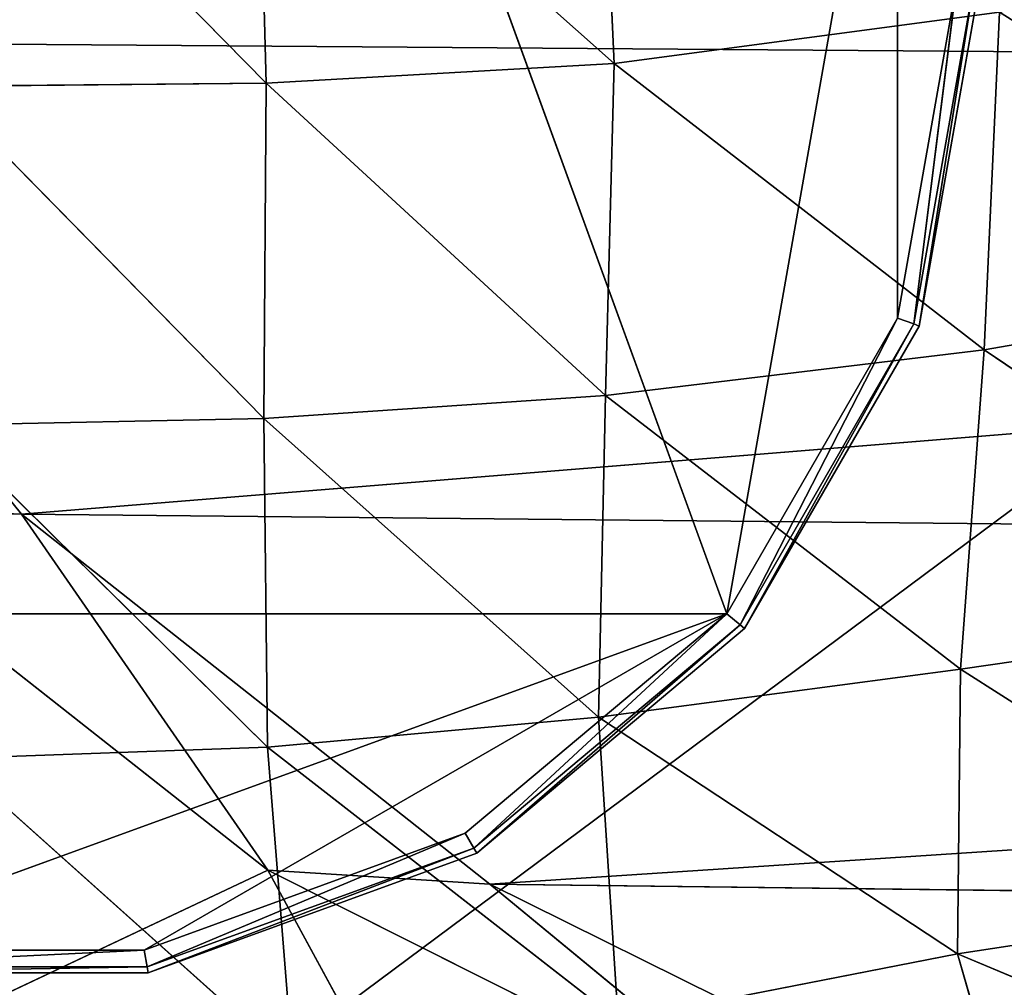
# Model space of a CAD drawing. Extents: x -0.78 to 0.78, y -0.46 to 0.68.
# Drawn here: x -0.7 to -0.69, y -0.39 to -0.38 of the extents above; entities that cross this region are included whole.
import ezdxf

# ---------------------------------------------------------------- set-up
doc = ezdxf.new("R2010")
doc.units = 0
doc.header["$LTSCALE"] = 0.0254
doc.layers.get('0').update_dxf_attribs({"color": 13, "linetype": 'CONTINUOUS'})

# ---------------------------------------------------------------- blocks, each defined once
blk = doc.blocks.new('PIANO')
at = {"color": 0}
blk.add_line((-0.735543, -0.420324, 1.258869), (-0.636826, -0.346831, 1.258869), dxfattribs=at)
blk.add_line((-0.735543, -0.420324, 1.258869), (-0.636826, -0.346831, 1.258869), dxfattribs=at)
at = {"color": 252}
mesh = blk.add_polyface(dxfattribs=at)
corners = [(-0.636726, -0.420829, 1.225849), (-0.735543, -0.420324, 1.225849), (-0.735944, -0.346705, 1.225849)]
mesh.append_faces([[corners[k] for k in face] for face in [(0, 1, 2)]], dxfattribs={"color": 252})
mesh = blk.add_polyface(dxfattribs=at)
corners = [(-0.636726, -0.420829, 1.225849), (-0.735944, -0.346705, 1.225849), (-0.636826, -0.346831, 1.225849)]
mesh.append_faces([[corners[k] for k in face] for face in [(0, 1, 2)]], dxfattribs={"color": 252})
mesh = blk.add_polyface(dxfattribs=at)
corners = [(-0.636826, -0.346831, 1.258869), (-0.735944, -0.346705, 1.258869), (-0.735543, -0.420324, 1.258869)]
mesh.append_faces([[corners[k] for k in face] for face in [(0, 1, 2)]], dxfattribs={"color": 252})
mesh = blk.add_polyface(dxfattribs=at)
corners = [(-0.636726, -0.420829, 1.258869), (-0.636826, -0.346831, 1.258869), (-0.735543, -0.420324, 1.258869)]
mesh.append_faces([[corners[k] for k in face] for face in [(0, 1, 2)]], dxfattribs={"color": 252})
blk = doc.blocks.new('PIEDINI')
at = {"color": 0}
for p, q in [((-0.694041, -0.388214, 0.002349), (-0.700599, -0.370197, 0.002349)), ((-0.694041, -0.388214, 0.002349), (-0.700599, -0.370197, 0.002349)), ((-0.692118, -0.377312, 0.002349), (-0.694041, -0.388214, 0.002349)), ((-0.692118, -0.377312, 0.002349), (-0.694041, -0.388214, 0.002349)), ((-0.692118, -0.377312, 0.002349), (-0.692118, -0.384884, 0.002349)), ((-0.692118, -0.377312, 0.002349), (-0.692118, -0.384884, 0.002349)), ((-0.695481, -0.378252, 0.005189), (-0.695308, -0.382016, 0.005273)), ((-0.695481, -0.378252, 0.005189), (-0.695308, -0.382016, 0.005273)), ((-0.702964, -0.37844, 0.004483), (-0.699225, -0.382237, 0.004612)), ((-0.702964, -0.37844, 0.004483), (-0.699225, -0.382237, 0.004612)), ((-0.699326, -0.378445, 0.004528), (-0.699225, -0.382237, 0.004612)), ((-0.699326, -0.378445, 0.004528), (-0.699225, -0.382237, 0.004612)), ((-0.699326, -0.378445, 0.004528), (-0.695308, -0.382016, 0.005273)), ((-0.699326, -0.378445, 0.004528), (-0.695308, -0.382016, 0.005273)), ((-0.69145, -0.381099, 0.002349), (-0.692118, -0.384884, 0.002349)), ((-0.69145, -0.381099, 0.002349), (-0.692118, -0.384884, 0.002349)), ((-0.691257, -0.381099, 0.002413), (-0.691935, -0.38495, 0.002413)), ((-0.691935, -0.38495, 0.002413), (-0.69145, -0.381099, 0.002349)), ((-0.691935, -0.38495, 0.002413), (-0.69145, -0.381099, 0.002349)), ((-0.691257, -0.381099, 0.002413), (-0.691935, -0.38495, 0.002413)), ((-0.691193, -0.381099, 0.007429), (-0.691876, -0.384973, 0.007429)), ((-0.691876, -0.384973, 0.007429), (-0.691193, -0.381099, 0.002603)), ((-0.691876, -0.384973, 0.007429), (-0.691193, -0.381099, 0.002603)), ((-0.691874, -0.384973, 0.002603), (-0.691193, -0.381099, 0.002603)), ((-0.691257, -0.381099, 0.002413), (-0.691874, -0.384973, 0.002603)), ((-0.691874, -0.384973, 0.002603), (-0.691193, -0.381099, 0.002603)), ((-0.691257, -0.381099, 0.002413), (-0.691874, -0.384973, 0.002603)), ((-0.695308, -0.382016, 0.005273), (-0.690972, -0.381437, 0.00716)), ((-0.695308, -0.382016, 0.005273), (-0.690972, -0.381437, 0.00716)), ((-0.691142, -0.385242, 0.007241), (-0.690972, -0.381437, 0.00716)), ((-0.691142, -0.385242, 0.007241), (-0.690972, -0.381437, 0.00716)), ((-0.701978, -0.387091, 0.325818), (-0.706271, -0.38177, 0.327883)), ((-0.642308, -0.382242, 0.328401), (-0.706271, -0.38177, 0.327883)), ((-0.701978, -0.387091, 0.325818), (-0.706271, -0.38177, 0.327883)), ((-0.642308, -0.382242, 0.328401), (-0.706271, -0.38177, 0.327883)), ((-0.699225, -0.382237, 0.004612), (-0.695308, -0.382016, 0.005273)), ((-0.699225, -0.382237, 0.004612), (-0.695308, -0.382016, 0.005273)), ((-0.695308, -0.382016, 0.005273), (-0.695405, -0.385757, 0.005351)), ((-0.695308, -0.382016, 0.005273), (-0.695405, -0.385757, 0.005351)), ((-0.691142, -0.385242, 0.007241), (-0.695308, -0.382016, 0.005273)), ((-0.691142, -0.385242, 0.007241), (-0.695308, -0.382016, 0.005273)), ((-0.702926, -0.382273, 0.004566), (-0.699225, -0.382237, 0.004612)), ((-0.702926, -0.382273, 0.004566), (-0.699225, -0.382237, 0.004612)), ((-0.701978, -0.387091, 0.325818), (-0.642308, -0.382242, 0.328401)), ((-0.701978, -0.387091, 0.325818), (-0.642308, -0.382242, 0.328401)), ((-0.699225, -0.382237, 0.004612), (-0.69925, -0.386014, 0.004693)), ((-0.699225, -0.382237, 0.004612), (-0.69925, -0.386014, 0.004693)), ((-0.699225, -0.382237, 0.004612), (-0.695405, -0.385757, 0.005351)), ((-0.699225, -0.382237, 0.004612), (-0.695405, -0.385757, 0.005351)), ((-0.702926, -0.382273, 0.004566), (-0.69925, -0.386014, 0.004693)), ((-0.702926, -0.382273, 0.004566), (-0.69925, -0.386014, 0.004693)), ((-0.686261, -0.384391, 0.010975), (-0.691142, -0.385242, 0.007241)), ((-0.686261, -0.384391, 0.010975), (-0.691142, -0.385242, 0.007241)), ((-0.692118, -0.384884, 0.002349), (-0.694041, -0.388214, 0.002349)), ((-0.692118, -0.384884, 0.002349), (-0.694041, -0.388214, 0.002349)), ((-0.693891, -0.388338, 0.002413), (-0.692118, -0.384884, 0.002349)), ((-0.693891, -0.388338, 0.002413), (-0.692118, -0.384884, 0.002349)), ((-0.692118, -0.384884, 0.002349), (-0.691935, -0.38495, 0.002413)), ((-0.692118, -0.384884, 0.002349), (-0.691935, -0.38495, 0.002413)), ((-0.691935, -0.38495, 0.002413), (-0.693891, -0.388338, 0.002413)), ((-0.691935, -0.38495, 0.002413), (-0.693891, -0.388338, 0.002413)), ((-0.691935, -0.38495, 0.002413), (-0.693842, -0.388379, 0.002603)), ((-0.691935, -0.38495, 0.002413), (-0.693842, -0.388379, 0.002603)), ((-0.691876, -0.384973, 0.007429), (-0.693842, -0.388379, 0.007429)), ((-0.693842, -0.388379, 0.007429), (-0.691874, -0.384973, 0.002603)), ((-0.693842, -0.388379, 0.002603), (-0.691874, -0.384973, 0.002603)), ((-0.693842, -0.388379, 0.007429), (-0.691874, -0.384973, 0.002603)), ((-0.693842, -0.388379, 0.002603), (-0.691874, -0.384973, 0.002603)), ((-0.691935, -0.38495, 0.002413), (-0.691874, -0.384973, 0.002603)), ((-0.691935, -0.38495, 0.002413), (-0.691874, -0.384973, 0.002603)), ((-0.691874, -0.384973, 0.002603), (-0.691876, -0.384973, 0.007429)), ((-0.691874, -0.384973, 0.002603), (-0.691876, -0.384973, 0.007429)), ((-0.691142, -0.385242, 0.007241), (-0.695405, -0.385757, 0.005351)), ((-0.691142, -0.385242, 0.007241), (-0.695405, -0.385757, 0.005351)), ((-0.691409, -0.388838, 0.007861), (-0.691142, -0.385242, 0.007241)), ((-0.691409, -0.388838, 0.007861), (-0.691142, -0.385242, 0.007241)), ((-0.686812, -0.388173, 0.011485), (-0.691142, -0.385242, 0.007241)), ((-0.686812, -0.388173, 0.011485), (-0.691142, -0.385242, 0.007241)), ((-0.695405, -0.385757, 0.005351), (-0.69925, -0.386014, 0.004693)), ((-0.695405, -0.385757, 0.005351), (-0.69925, -0.386014, 0.004693)), ((-0.695405, -0.385757, 0.005351), (-0.695483, -0.389379, 0.006027)), ((-0.695405, -0.385757, 0.005351), (-0.695483, -0.389379, 0.006027)), ((-0.691409, -0.388838, 0.007861), (-0.695405, -0.385757, 0.005351)), ((-0.691409, -0.388838, 0.007861), (-0.695405, -0.385757, 0.005351)), ((-0.69925, -0.386014, 0.004693), (-0.702885, -0.38609, 0.00465)), ((-0.69925, -0.386014, 0.004693), (-0.702885, -0.38609, 0.00465)), ((-0.69925, -0.386014, 0.004693), (-0.699212, -0.389715, 0.005389)), ((-0.69925, -0.386014, 0.004693), (-0.699212, -0.389715, 0.005389)), ((-0.69925, -0.386014, 0.004693), (-0.695483, -0.389379, 0.006027)), ((-0.69925, -0.386014, 0.004693), (-0.695483, -0.389379, 0.006027)), ((-0.702885, -0.38609, 0.00465), (-0.699212, -0.389715, 0.005389)), ((-0.702885, -0.38609, 0.00465), (-0.699212, -0.389715, 0.005389)), ((-0.704396, -0.387012, 0.274901), (-0.699207, -0.391099, 0.274774)), ((-0.701978, -0.387091, 0.325818), (-0.704396, -0.387012, 0.274901)), ((-0.704396, -0.387012, 0.274901), (-0.699207, -0.391099, 0.274774)), ((-0.701978, -0.387091, 0.325818), (-0.704396, -0.387012, 0.274901)), ((-0.696708, -0.391259, 0.323296), (-0.701978, -0.387091, 0.325818)), ((-0.701978, -0.387091, 0.325818), (-0.699207, -0.391099, 0.274774)), ((-0.701978, -0.387091, 0.325818), (-0.699207, -0.391099, 0.274774)), ((-0.642296, -0.38768, 0.326593), (-0.701978, -0.387091, 0.325818)), ((-0.696708, -0.391259, 0.323296), (-0.701978, -0.387091, 0.325818)), ((-0.642296, -0.38768, 0.326593), (-0.701978, -0.387091, 0.325818)), ((-0.696708, -0.391259, 0.323296), (-0.642296, -0.38768, 0.326593)), ((-0.696708, -0.391259, 0.323296), (-0.642296, -0.38768, 0.326593)), ((-0.711, -0.388214, 0.002349), (-0.694041, -0.388214, 0.002349)), ((-0.711, -0.388214, 0.002349), (-0.694041, -0.388214, 0.002349)), ((-0.704442, -0.392001, 0.002349), (-0.694041, -0.388214, 0.002349)), ((-0.704442, -0.392001, 0.002349), (-0.694041, -0.388214, 0.002349)), ((-0.700599, -0.392001, 0.002349), (-0.694041, -0.388214, 0.002349)), ((-0.700599, -0.392001, 0.002349), (-0.694041, -0.388214, 0.002349)), ((-0.694041, -0.388214, 0.002349), (-0.696984, -0.390685, 0.002349)), ((-0.694041, -0.388214, 0.002349), (-0.696984, -0.390685, 0.002349)), ((-0.696888, -0.390853, 0.002413), (-0.694041, -0.388214, 0.002349)), ((-0.696888, -0.390853, 0.002413), (-0.694041, -0.388214, 0.002349)), ((-0.693891, -0.388338, 0.002413), (-0.694041, -0.388214, 0.002349)), ((-0.693891, -0.388338, 0.002413), (-0.694041, -0.388214, 0.002349)), ((-0.686812, -0.388173, 0.011485), (-0.691409, -0.388838, 0.007861)), ((-0.686812, -0.388173, 0.011485), (-0.691409, -0.388838, 0.007861)), ((-0.693891, -0.388338, 0.002413), (-0.696888, -0.390853, 0.002413)), ((-0.693891, -0.388338, 0.002413), (-0.696888, -0.390853, 0.002413)), ((-0.693891, -0.388338, 0.002413), (-0.696855, -0.390909, 0.002603)), ((-0.693891, -0.388338, 0.002413), (-0.696855, -0.390909, 0.002603)), ((-0.693891, -0.388338, 0.002413), (-0.693842, -0.388379, 0.002603)), ((-0.693891, -0.388338, 0.002413), (-0.693842, -0.388379, 0.002603)), ((-0.693842, -0.388379, 0.007429), (-0.696855, -0.390909, 0.007429)), ((-0.696855, -0.390909, 0.007429), (-0.693842, -0.388379, 0.002603)), ((-0.696855, -0.390909, 0.002603), (-0.693842, -0.388379, 0.002603)), ((-0.696855, -0.390909, 0.007429), (-0.693842, -0.388379, 0.002603)), ((-0.696855, -0.390909, 0.002603), (-0.693842, -0.388379, 0.002603)), ((-0.693842, -0.388379, 0.002603), (-0.693842, -0.388379, 0.007429)), ((-0.693842, -0.388379, 0.002603), (-0.693842, -0.388379, 0.007429)), ((-0.691409, -0.388838, 0.007861), (-0.695483, -0.389379, 0.006027)), ((-0.691409, -0.388838, 0.007861), (-0.695483, -0.389379, 0.006027)), ((-0.691445, -0.392041, 0.00957), (-0.691409, -0.388838, 0.007861)), ((-0.691445, -0.392041, 0.00957), (-0.691409, -0.388838, 0.007861)), ((-0.687358, -0.391419, 0.012855), (-0.691409, -0.388838, 0.007861)), ((-0.687358, -0.391419, 0.012855), (-0.691409, -0.388838, 0.007861)), ((-0.699212, -0.389715, 0.005389), (-0.695483, -0.389379, 0.006027)), ((-0.699212, -0.389715, 0.005389), (-0.695483, -0.389379, 0.006027)), ((-0.695483, -0.389379, 0.006027), (-0.695262, -0.392788, 0.007899)), ((-0.691445, -0.392041, 0.00957), (-0.695483, -0.389379, 0.006027)), ((-0.695483, -0.389379, 0.006027), (-0.695262, -0.392788, 0.007899)), ((-0.691445, -0.392041, 0.00957), (-0.695483, -0.389379, 0.006027)), ((-0.702768, -0.389844, 0.005346), (-0.699212, -0.389715, 0.005389)), ((-0.702768, -0.389844, 0.005346), (-0.699212, -0.389715, 0.005389)), ((-0.699212, -0.389715, 0.005389), (-0.698925, -0.393283, 0.007315)), ((-0.699212, -0.389715, 0.005389), (-0.698925, -0.393283, 0.007315)), ((-0.699212, -0.389715, 0.005389), (-0.695262, -0.392788, 0.007899)), ((-0.699212, -0.389715, 0.005389), (-0.695262, -0.392788, 0.007899)), ((-0.702768, -0.389844, 0.005346), (-0.698925, -0.393283, 0.007315)), ((-0.702768, -0.389844, 0.005346), (-0.698925, -0.393283, 0.007315)), ((-0.696984, -0.390685, 0.002349), (-0.700599, -0.392001, 0.002349)), ((-0.696984, -0.390685, 0.002349), (-0.700599, -0.392001, 0.002349)), ((-0.700563, -0.392191, 0.002413), (-0.696984, -0.390685, 0.002349)), ((-0.700563, -0.392191, 0.002413), (-0.696984, -0.390685, 0.002349)), ((-0.696888, -0.390853, 0.002413), (-0.696984, -0.390685, 0.002349)), ((-0.696888, -0.390853, 0.002413), (-0.696984, -0.390685, 0.002349)), ((-0.696888, -0.390853, 0.002413), (-0.700563, -0.392191, 0.002413)), ((-0.696888, -0.390853, 0.002413), (-0.700563, -0.392191, 0.002413)), ((-0.696888, -0.390853, 0.002413), (-0.700553, -0.392255, 0.002603)), ((-0.696888, -0.390853, 0.002413), (-0.700553, -0.392255, 0.002603)), ((-0.696888, -0.390853, 0.002413), (-0.696855, -0.390909, 0.002603)), ((-0.696888, -0.390853, 0.002413), (-0.696855, -0.390909, 0.002603)), ((-0.696855, -0.390909, 0.007429), (-0.700553, -0.392255, 0.007429)), ((-0.700553, -0.392255, 0.007429), (-0.696855, -0.390909, 0.002603)), ((-0.700553, -0.392255, 0.002603), (-0.696855, -0.390909, 0.002603)), ((-0.700553, -0.392255, 0.007429), (-0.696855, -0.390909, 0.002603)), ((-0.700553, -0.392255, 0.002603), (-0.696855, -0.390909, 0.002603)), ((-0.696855, -0.390909, 0.002603), (-0.696855, -0.390909, 0.007429)), ((-0.696855, -0.390909, 0.002603), (-0.696855, -0.390909, 0.007429)), ((-0.702349, -0.392585, 0.220484), (-0.699207, -0.391099, 0.274774)), ((-0.702349, -0.392585, 0.220484), (-0.699207, -0.391099, 0.274774)), ((-0.699207, -0.391099, 0.274774), (-0.696708, -0.391259, 0.323296)), ((-0.699207, -0.391099, 0.274774), (-0.693296, -0.394068, 0.274492)), ((-0.699207, -0.391099, 0.274774), (-0.696708, -0.391259, 0.323296)), ((-0.699207, -0.391099, 0.274774), (-0.693296, -0.394068, 0.274492)), ((-0.699207, -0.391099, 0.274774), (-0.696837, -0.39546, 0.220225)), ((-0.699207, -0.391099, 0.274774), (-0.696837, -0.39546, 0.220225)), ((-0.69068, -0.394246, 0.320421), (-0.696708, -0.391259, 0.323296)), ((-0.696708, -0.391259, 0.323296), (-0.693296, -0.394068, 0.274492)), ((-0.696708, -0.391259, 0.323296), (-0.693296, -0.394068, 0.274492)), ((-0.696708, -0.391259, 0.323296), (-0.642286, -0.391919, 0.324375)), ((-0.696708, -0.391259, 0.323296), (-0.642286, -0.391919, 0.324375)), ((-0.69068, -0.394246, 0.320421), (-0.696708, -0.391259, 0.323296)), ((-0.691445, -0.392041, 0.00957), (-0.687358, -0.391419, 0.012855)), ((-0.691445, -0.392041, 0.00957), (-0.687358, -0.391419, 0.012855)), ((-0.704477, -0.392191, 0.002413), (-0.700599, -0.392001, 0.002349)), ((-0.704477, -0.392191, 0.002413), (-0.700599, -0.392001, 0.002349)), ((-0.700599, -0.392001, 0.002349), (-0.704442, -0.392001, 0.002349)), ((-0.700599, -0.392001, 0.002349), (-0.704442, -0.392001, 0.002349)), ((-0.700563, -0.392191, 0.002413), (-0.700599, -0.392001, 0.002349)), ((-0.700563, -0.392191, 0.002413), (-0.700599, -0.392001, 0.002349)), ((-0.695262, -0.392788, 0.007899), (-0.691445, -0.392041, 0.00957)), ((-0.695262, -0.392788, 0.007899), (-0.691445, -0.392041, 0.00957)), ((-0.687721, -0.393609, 0.014663), (-0.691445, -0.392041, 0.00957)), ((-0.690652, -0.394772, 0.012885), (-0.691445, -0.392041, 0.00957)), ((-0.687721, -0.393609, 0.014663), (-0.691445, -0.392041, 0.00957)), ((-0.690652, -0.394772, 0.012885), (-0.691445, -0.392041, 0.00957)), ((-0.700563, -0.392191, 0.002413), (-0.704488, -0.392255, 0.002603)), ((-0.700563, -0.392191, 0.002413), (-0.704488, -0.392255, 0.002603)), ((-0.700563, -0.392191, 0.002413), (-0.704477, -0.392191, 0.002413)), ((-0.700563, -0.392191, 0.002413), (-0.704477, -0.392191, 0.002413)), ((-0.700563, -0.392191, 0.002413), (-0.700553, -0.392255, 0.002603)), ((-0.700563, -0.392191, 0.002413), (-0.700553, -0.392255, 0.002603)), ((-0.700553, -0.392255, 0.007429), (-0.704488, -0.392255, 0.007429)), ((-0.704488, -0.392255, 0.007429), (-0.700553, -0.392255, 0.002603)), ((-0.704488, -0.392255, 0.002603), (-0.700553, -0.392255, 0.002603)), ((-0.704488, -0.392255, 0.007429), (-0.700553, -0.392255, 0.002603)), ((-0.704488, -0.392255, 0.002603), (-0.700553, -0.392255, 0.002603)), ((-0.700553, -0.392255, 0.002603), (-0.700553, -0.392255, 0.007429)), ((-0.700553, -0.392255, 0.002603), (-0.700553, -0.392255, 0.007429))]:
    blk.add_line(p, q, dxfattribs=at)
at = {"color": 252}
mesh = blk.add_polyface(dxfattribs=at)
corners = [(-0.700599, -0.370197, 0.002349), (-0.711, -0.388214, 0.002349), (-0.704442, -0.370197, 0.002349)]
mesh.append_faces([[corners[k] for k in face] for face in [(0, 1, 2)]], dxfattribs={"color": 252})
mesh = blk.add_polyface(dxfattribs=at)
corners = [(-0.694041, -0.388214, 0.002349), (-0.711, -0.388214, 0.002349), (-0.700599, -0.370197, 0.002349)]
mesh.append_faces([[corners[k] for k in face] for face in [(0, 1, 2)]], dxfattribs={"color": 252})
mesh = blk.add_polyface(dxfattribs=at)
corners = [(-0.692118, -0.377312, 0.002349), (-0.694041, -0.388214, 0.002349), (-0.700599, -0.370197, 0.002349)]
mesh.append_faces([[corners[k] for k in face] for face in [(0, 1, 2)]], dxfattribs={"color": 252})
mesh = blk.add_polyface(dxfattribs=at)
corners = [(-0.642321, -0.375902, 0.32977), (-0.709491, -0.37558, 0.329445), (-0.706271, -0.38177, 0.327883)]
mesh.append_faces([[corners[k] for k in face] for face in [(0, 1, 2)]], dxfattribs={"color": 252})
mesh = blk.add_polyface(dxfattribs=at)
corners = [(-0.642308, -0.382242, 0.328401), (-0.642321, -0.375902, 0.32977), (-0.706271, -0.38177, 0.327883)]
mesh.append_faces([[corners[k] for k in face] for face in [(0, 1, 2)]], dxfattribs={"color": 252})
mesh = blk.add_polyface(dxfattribs=at)
corners = [(-0.692118, -0.384884, 0.002349), (-0.694041, -0.388214, 0.002349), (-0.692118, -0.377312, 0.002349)]
mesh.append_faces([[corners[k] for k in face] for face in [(0, 1, 2)]], dxfattribs={"color": 252})
mesh = blk.add_polyface(dxfattribs=at)
corners = [(-0.69145, -0.381099, 0.002349), (-0.692118, -0.384884, 0.002349), (-0.692118, -0.377312, 0.002349)]
mesh.append_faces([[corners[k] for k in face] for face in [(0, 1, 2)]], dxfattribs={"color": 252})
mesh = blk.add_polyface(dxfattribs=at)
corners = [(-0.695308, -0.382016, 0.005273), (-0.699326, -0.378445, 0.004528), (-0.695481, -0.378252, 0.005189)]
mesh.append_faces([[corners[k] for k in face] for face in [(0, 1, 2)]], dxfattribs={"color": 252})
mesh = blk.add_polyface(dxfattribs=at)
corners = [(-0.690972, -0.381437, 0.00716), (-0.695308, -0.382016, 0.005273), (-0.695481, -0.378252, 0.005189)]
mesh.append_faces([[corners[k] for k in face] for face in [(0, 1, 2)]], dxfattribs={"color": 252})
mesh = blk.add_polyface(dxfattribs=at)
corners = [(-0.699225, -0.382237, 0.004612), (-0.702926, -0.382273, 0.004566), (-0.702964, -0.37844, 0.004483)]
mesh.append_faces([[corners[k] for k in face] for face in [(0, 1, 2)]], dxfattribs={"color": 252})
mesh = blk.add_polyface(dxfattribs=at)
corners = [(-0.699225, -0.382237, 0.004612), (-0.702964, -0.37844, 0.004483), (-0.699326, -0.378445, 0.004528)]
mesh.append_faces([[corners[k] for k in face] for face in [(0, 1, 2)]], dxfattribs={"color": 252})
mesh = blk.add_polyface(dxfattribs=at)
corners = [(-0.695308, -0.382016, 0.005273), (-0.699225, -0.382237, 0.004612), (-0.699326, -0.378445, 0.004528)]
mesh.append_faces([[corners[k] for k in face] for face in [(0, 1, 2)]], dxfattribs={"color": 252})
mesh = blk.add_polyface(dxfattribs=at)
corners = [(-0.686007, -0.380329, 0.010891), (-0.686261, -0.384391, 0.010975), (-0.690972, -0.381437, 0.00716)]
mesh.append_faces([[corners[k] for k in face] for face in [(0, 1, 2)]], dxfattribs={"color": 252})
mesh = blk.add_polyface(dxfattribs=at)
corners = [(-0.69145, -0.381099, 0.002349), (-0.691935, -0.38495, 0.002413), (-0.692118, -0.384884, 0.002349)]
mesh.append_faces([[corners[k] for k in face] for face in [(0, 1, 2)]], dxfattribs={"color": 252})
mesh = blk.add_polyface(dxfattribs=at)
corners = [(-0.691257, -0.381099, 0.002413), (-0.691935, -0.38495, 0.002413), (-0.69145, -0.381099, 0.002349)]
mesh.append_faces([[corners[k] for k in face] for face in [(0, 1, 2)]], dxfattribs={"color": 252})
mesh = blk.add_polyface(dxfattribs=at)
corners = [(-0.691257, -0.381099, 0.002413), (-0.691874, -0.384973, 0.002603), (-0.691935, -0.38495, 0.002413)]
mesh.append_faces([[corners[k] for k in face] for face in [(0, 1, 2)]], dxfattribs={"color": 252})
mesh = blk.add_polyface(dxfattribs=at)
corners = [(-0.691193, -0.381099, 0.007429), (-0.691876, -0.384973, 0.007429), (-0.691193, -0.381099, 0.002603)]
mesh.append_faces([[corners[k] for k in face] for face in [(0, 1, 2)]], dxfattribs={"color": 252})
mesh = blk.add_polyface(dxfattribs=at)
corners = [(-0.691193, -0.381099, 0.002603), (-0.691876, -0.384973, 0.007429), (-0.691874, -0.384973, 0.002603)]
mesh.append_faces([[corners[k] for k in face] for face in [(0, 1, 2)]], dxfattribs={"color": 252})
mesh = blk.add_polyface(dxfattribs=at)
corners = [(-0.691193, -0.381099, 0.002603), (-0.691874, -0.384973, 0.002603), (-0.691257, -0.381099, 0.002413)]
mesh.append_faces([[corners[k] for k in face] for face in [(0, 1, 2)]], dxfattribs={"color": 252})
mesh = blk.add_polyface(dxfattribs=at)
corners = [(-0.690972, -0.381437, 0.00716), (-0.691142, -0.385242, 0.007241), (-0.695308, -0.382016, 0.005273)]
mesh.append_faces([[corners[k] for k in face] for face in [(0, 1, 2)]], dxfattribs={"color": 252})
mesh = blk.add_polyface(dxfattribs=at)
corners = [(-0.686261, -0.384391, 0.010975), (-0.691142, -0.385242, 0.007241), (-0.690972, -0.381437, 0.00716)]
mesh.append_faces([[corners[k] for k in face] for face in [(0, 1, 2)]], dxfattribs={"color": 252})
mesh = blk.add_polyface(dxfattribs=at)
corners = [(-0.706271, -0.38177, 0.327883), (-0.704396, -0.387012, 0.274901), (-0.701978, -0.387091, 0.325818)]
mesh.append_faces([[corners[k] for k in face] for face in [(0, 1, 2)]], dxfattribs={"color": 252})
mesh = blk.add_polyface(dxfattribs=at)
corners = [(-0.642308, -0.382242, 0.328401), (-0.706271, -0.38177, 0.327883), (-0.701978, -0.387091, 0.325818)]
mesh.append_faces([[corners[k] for k in face] for face in [(0, 1, 2)]], dxfattribs={"color": 252})
mesh = blk.add_polyface(dxfattribs=at)
corners = [(-0.695308, -0.382016, 0.005273), (-0.695405, -0.385757, 0.005351), (-0.699225, -0.382237, 0.004612)]
mesh.append_faces([[corners[k] for k in face] for face in [(0, 1, 2)]], dxfattribs={"color": 252})
mesh = blk.add_polyface(dxfattribs=at)
corners = [(-0.691142, -0.385242, 0.007241), (-0.695405, -0.385757, 0.005351), (-0.695308, -0.382016, 0.005273)]
mesh.append_faces([[corners[k] for k in face] for face in [(0, 1, 2)]], dxfattribs={"color": 252})
mesh = blk.add_polyface(dxfattribs=at)
corners = [(-0.699225, -0.382237, 0.004612), (-0.69925, -0.386014, 0.004693), (-0.702926, -0.382273, 0.004566)]
mesh.append_faces([[corners[k] for k in face] for face in [(0, 1, 2)]], dxfattribs={"color": 252})
mesh = blk.add_polyface(dxfattribs=at)
corners = [(-0.642296, -0.38768, 0.326593), (-0.642308, -0.382242, 0.328401), (-0.701978, -0.387091, 0.325818)]
mesh.append_faces([[corners[k] for k in face] for face in [(0, 1, 2)]], dxfattribs={"color": 252})
mesh = blk.add_polyface(dxfattribs=at)
corners = [(-0.695405, -0.385757, 0.005351), (-0.69925, -0.386014, 0.004693), (-0.699225, -0.382237, 0.004612)]
mesh.append_faces([[corners[k] for k in face] for face in [(0, 1, 2)]], dxfattribs={"color": 252})
mesh = blk.add_polyface(dxfattribs=at)
corners = [(-0.69925, -0.386014, 0.004693), (-0.702885, -0.38609, 0.00465), (-0.702926, -0.382273, 0.004566)]
mesh.append_faces([[corners[k] for k in face] for face in [(0, 1, 2)]], dxfattribs={"color": 252})
mesh = blk.add_polyface(dxfattribs=at)
corners = [(-0.686261, -0.384391, 0.010975), (-0.686812, -0.388173, 0.011485), (-0.691142, -0.385242, 0.007241)]
mesh.append_faces([[corners[k] for k in face] for face in [(0, 1, 2)]], dxfattribs={"color": 252})
mesh = blk.add_polyface(dxfattribs=at)
corners = [(-0.692118, -0.384884, 0.002349), (-0.693891, -0.388338, 0.002413), (-0.694041, -0.388214, 0.002349)]
mesh.append_faces([[corners[k] for k in face] for face in [(0, 1, 2)]], dxfattribs={"color": 252})
mesh = blk.add_polyface(dxfattribs=at)
corners = [(-0.691935, -0.38495, 0.002413), (-0.693891, -0.388338, 0.002413), (-0.692118, -0.384884, 0.002349)]
mesh.append_faces([[corners[k] for k in face] for face in [(0, 1, 2)]], dxfattribs={"color": 252})
mesh = blk.add_polyface(dxfattribs=at)
corners = [(-0.691935, -0.38495, 0.002413), (-0.693842, -0.388379, 0.002603), (-0.693891, -0.388338, 0.002413)]
mesh.append_faces([[corners[k] for k in face] for face in [(0, 1, 2)]], dxfattribs={"color": 252})
mesh = blk.add_polyface(dxfattribs=at)
corners = [(-0.691935, -0.38495, 0.002413), (-0.691874, -0.384973, 0.002603), (-0.693842, -0.388379, 0.002603)]
mesh.append_faces([[corners[k] for k in face] for face in [(0, 1, 2)]], dxfattribs={"color": 252})
mesh = blk.add_polyface(dxfattribs=at)
corners = [(-0.691876, -0.384973, 0.007429), (-0.693842, -0.388379, 0.007429), (-0.691874, -0.384973, 0.002603)]
mesh.append_faces([[corners[k] for k in face] for face in [(0, 1, 2)]], dxfattribs={"color": 252})
mesh = blk.add_polyface(dxfattribs=at)
corners = [(-0.691874, -0.384973, 0.002603), (-0.693842, -0.388379, 0.007429), (-0.693842, -0.388379, 0.002603)]
mesh.append_faces([[corners[k] for k in face] for face in [(0, 1, 2)]], dxfattribs={"color": 252})
mesh = blk.add_polyface(dxfattribs=at)
corners = [(-0.691142, -0.385242, 0.007241), (-0.691409, -0.388838, 0.007861), (-0.695405, -0.385757, 0.005351)]
mesh.append_faces([[corners[k] for k in face] for face in [(0, 1, 2)]], dxfattribs={"color": 252})
mesh = blk.add_polyface(dxfattribs=at)
corners = [(-0.686812, -0.388173, 0.011485), (-0.691409, -0.388838, 0.007861), (-0.691142, -0.385242, 0.007241)]
mesh.append_faces([[corners[k] for k in face] for face in [(0, 1, 2)]], dxfattribs={"color": 252})
mesh = blk.add_polyface(dxfattribs=at)
corners = [(-0.695405, -0.385757, 0.005351), (-0.695483, -0.389379, 0.006027), (-0.69925, -0.386014, 0.004693)]
mesh.append_faces([[corners[k] for k in face] for face in [(0, 1, 2)]], dxfattribs={"color": 252})
mesh = blk.add_polyface(dxfattribs=at)
corners = [(-0.691409, -0.388838, 0.007861), (-0.695483, -0.389379, 0.006027), (-0.695405, -0.385757, 0.005351)]
mesh.append_faces([[corners[k] for k in face] for face in [(0, 1, 2)]], dxfattribs={"color": 252})
mesh = blk.add_polyface(dxfattribs=at)
corners = [(-0.699212, -0.389715, 0.005389), (-0.702885, -0.38609, 0.00465), (-0.69925, -0.386014, 0.004693)]
mesh.append_faces([[corners[k] for k in face] for face in [(0, 1, 2)]], dxfattribs={"color": 252})
mesh = blk.add_polyface(dxfattribs=at)
corners = [(-0.695483, -0.389379, 0.006027), (-0.699212, -0.389715, 0.005389), (-0.69925, -0.386014, 0.004693)]
mesh.append_faces([[corners[k] for k in face] for face in [(0, 1, 2)]], dxfattribs={"color": 252})
mesh = blk.add_polyface(dxfattribs=at)
corners = [(-0.699212, -0.389715, 0.005389), (-0.702768, -0.389844, 0.005346), (-0.702885, -0.38609, 0.00465)]
mesh.append_faces([[corners[k] for k in face] for face in [(0, 1, 2)]], dxfattribs={"color": 252})
mesh = blk.add_polyface(dxfattribs=at)
corners = [(-0.701978, -0.387091, 0.325818), (-0.704396, -0.387012, 0.274901), (-0.699207, -0.391099, 0.274774)]
mesh.append_faces([[corners[k] for k in face] for face in [(0, 1, 2)]], dxfattribs={"color": 252})
mesh = blk.add_polyface(dxfattribs=at)
corners = [(-0.704396, -0.387012, 0.274901), (-0.702349, -0.392585, 0.220484), (-0.699207, -0.391099, 0.274774)]
mesh.append_faces([[corners[k] for k in face] for face in [(0, 1, 2)]], dxfattribs={"color": 252})
mesh = blk.add_polyface(dxfattribs=at)
corners = [(-0.701978, -0.387091, 0.325818), (-0.699207, -0.391099, 0.274774), (-0.696708, -0.391259, 0.323296)]
mesh.append_faces([[corners[k] for k in face] for face in [(0, 1, 2)]], dxfattribs={"color": 252})
mesh = blk.add_polyface(dxfattribs=at)
corners = [(-0.642296, -0.38768, 0.326593), (-0.701978, -0.387091, 0.325818), (-0.696708, -0.391259, 0.323296)]
mesh.append_faces([[corners[k] for k in face] for face in [(0, 1, 2)]], dxfattribs={"color": 252})
mesh = blk.add_polyface(dxfattribs=at)
corners = [(-0.642286, -0.391919, 0.324375), (-0.642296, -0.38768, 0.326593), (-0.696708, -0.391259, 0.323296)]
mesh.append_faces([[corners[k] for k in face] for face in [(0, 1, 2)]], dxfattribs={"color": 252})
mesh = blk.add_polyface(dxfattribs=at)
corners = [(-0.694041, -0.388214, 0.002349), (-0.704442, -0.392001, 0.002349), (-0.711, -0.388214, 0.002349)]
mesh.append_faces([[corners[k] for k in face] for face in [(0, 1, 2)]], dxfattribs={"color": 252})
mesh = blk.add_polyface(dxfattribs=at)
corners = [(-0.694041, -0.388214, 0.002349), (-0.700599, -0.392001, 0.002349), (-0.704442, -0.392001, 0.002349)]
mesh.append_faces([[corners[k] for k in face] for face in [(0, 1, 2)]], dxfattribs={"color": 252})
mesh = blk.add_polyface(dxfattribs=at)
corners = [(-0.694041, -0.388214, 0.002349), (-0.696984, -0.390685, 0.002349), (-0.700599, -0.392001, 0.002349)]
mesh.append_faces([[corners[k] for k in face] for face in [(0, 1, 2)]], dxfattribs={"color": 252})
mesh = blk.add_polyface(dxfattribs=at)
corners = [(-0.694041, -0.388214, 0.002349), (-0.696888, -0.390853, 0.002413), (-0.696984, -0.390685, 0.002349)]
mesh.append_faces([[corners[k] for k in face] for face in [(0, 1, 2)]], dxfattribs={"color": 252})
mesh = blk.add_polyface(dxfattribs=at)
corners = [(-0.693891, -0.388338, 0.002413), (-0.696888, -0.390853, 0.002413), (-0.694041, -0.388214, 0.002349)]
mesh.append_faces([[corners[k] for k in face] for face in [(0, 1, 2)]], dxfattribs={"color": 252})
mesh = blk.add_polyface(dxfattribs=at)
corners = [(-0.686812, -0.388173, 0.011485), (-0.687358, -0.391419, 0.012855), (-0.691409, -0.388838, 0.007861)]
mesh.append_faces([[corners[k] for k in face] for face in [(0, 1, 2)]], dxfattribs={"color": 252})
mesh = blk.add_polyface(dxfattribs=at)
corners = [(-0.696855, -0.390909, 0.002603), (-0.696888, -0.390853, 0.002413), (-0.693891, -0.388338, 0.002413)]
mesh.append_faces([[corners[k] for k in face] for face in [(0, 1, 2)]], dxfattribs={"color": 252})
mesh = blk.add_polyface(dxfattribs=at)
corners = [(-0.696855, -0.390909, 0.002603), (-0.693891, -0.388338, 0.002413), (-0.693842, -0.388379, 0.002603)]
mesh.append_faces([[corners[k] for k in face] for face in [(0, 1, 2)]], dxfattribs={"color": 252})
mesh = blk.add_polyface(dxfattribs=at)
corners = [(-0.696855, -0.390909, 0.007429), (-0.693842, -0.388379, 0.002603), (-0.693842, -0.388379, 0.007429)]
mesh.append_faces([[corners[k] for k in face] for face in [(0, 1, 2)]], dxfattribs={"color": 252})
mesh = blk.add_polyface(dxfattribs=at)
corners = [(-0.696855, -0.390909, 0.007429), (-0.696855, -0.390909, 0.002603), (-0.693842, -0.388379, 0.002603)]
mesh.append_faces([[corners[k] for k in face] for face in [(0, 1, 2)]], dxfattribs={"color": 252})
mesh = blk.add_polyface(dxfattribs=at)
corners = [(-0.691409, -0.388838, 0.007861), (-0.691445, -0.392041, 0.00957), (-0.695483, -0.389379, 0.006027)]
mesh.append_faces([[corners[k] for k in face] for face in [(0, 1, 2)]], dxfattribs={"color": 252})
mesh = blk.add_polyface(dxfattribs=at)
corners = [(-0.687358, -0.391419, 0.012855), (-0.691445, -0.392041, 0.00957), (-0.691409, -0.388838, 0.007861)]
mesh.append_faces([[corners[k] for k in face] for face in [(0, 1, 2)]], dxfattribs={"color": 252})
mesh = blk.add_polyface(dxfattribs=at)
corners = [(-0.695262, -0.392788, 0.007899), (-0.699212, -0.389715, 0.005389), (-0.695483, -0.389379, 0.006027)]
mesh.append_faces([[corners[k] for k in face] for face in [(0, 1, 2)]], dxfattribs={"color": 252})
mesh = blk.add_polyface(dxfattribs=at)
corners = [(-0.691445, -0.392041, 0.00957), (-0.695262, -0.392788, 0.007899), (-0.695483, -0.389379, 0.006027)]
mesh.append_faces([[corners[k] for k in face] for face in [(0, 1, 2)]], dxfattribs={"color": 252})
mesh = blk.add_polyface(dxfattribs=at)
corners = [(-0.698925, -0.393283, 0.007315), (-0.702768, -0.389844, 0.005346), (-0.699212, -0.389715, 0.005389)]
mesh.append_faces([[corners[k] for k in face] for face in [(0, 1, 2)]], dxfattribs={"color": 252})
mesh = blk.add_polyface(dxfattribs=at)
corners = [(-0.695262, -0.392788, 0.007899), (-0.698925, -0.393283, 0.007315), (-0.699212, -0.389715, 0.005389)]
mesh.append_faces([[corners[k] for k in face] for face in [(0, 1, 2)]], dxfattribs={"color": 252})
mesh = blk.add_polyface(dxfattribs=at)
corners = [(-0.698925, -0.393283, 0.007315), (-0.702504, -0.393482, 0.007274), (-0.702768, -0.389844, 0.005346)]
mesh.append_faces([[corners[k] for k in face] for face in [(0, 1, 2)]], dxfattribs={"color": 252})
mesh = blk.add_polyface(dxfattribs=at)
corners = [(-0.696984, -0.390685, 0.002349), (-0.700563, -0.392191, 0.002413), (-0.700599, -0.392001, 0.002349)]
mesh.append_faces([[corners[k] for k in face] for face in [(0, 1, 2)]], dxfattribs={"color": 252})
mesh = blk.add_polyface(dxfattribs=at)
corners = [(-0.696888, -0.390853, 0.002413), (-0.700563, -0.392191, 0.002413), (-0.696984, -0.390685, 0.002349)]
mesh.append_faces([[corners[k] for k in face] for face in [(0, 1, 2)]], dxfattribs={"color": 252})
mesh = blk.add_polyface(dxfattribs=at)
corners = [(-0.700553, -0.392255, 0.002603), (-0.700563, -0.392191, 0.002413), (-0.696888, -0.390853, 0.002413)]
mesh.append_faces([[corners[k] for k in face] for face in [(0, 1, 2)]], dxfattribs={"color": 252})
mesh = blk.add_polyface(dxfattribs=at)
corners = [(-0.700553, -0.392255, 0.002603), (-0.696888, -0.390853, 0.002413), (-0.696855, -0.390909, 0.002603)]
mesh.append_faces([[corners[k] for k in face] for face in [(0, 1, 2)]], dxfattribs={"color": 252})
mesh = blk.add_polyface(dxfattribs=at)
corners = [(-0.700553, -0.392255, 0.007429), (-0.696855, -0.390909, 0.002603), (-0.696855, -0.390909, 0.007429)]
mesh.append_faces([[corners[k] for k in face] for face in [(0, 1, 2)]], dxfattribs={"color": 252})
mesh = blk.add_polyface(dxfattribs=at)
corners = [(-0.700553, -0.392255, 0.007429), (-0.700553, -0.392255, 0.002603), (-0.696855, -0.390909, 0.002603)]
mesh.append_faces([[corners[k] for k in face] for face in [(0, 1, 2)]], dxfattribs={"color": 252})
mesh = blk.add_polyface(dxfattribs=at)
corners = [(-0.699207, -0.391099, 0.274774), (-0.702349, -0.392585, 0.220484), (-0.696837, -0.39546, 0.220225)]
mesh.append_faces([[corners[k] for k in face] for face in [(0, 1, 2)]], dxfattribs={"color": 252})
mesh = blk.add_polyface(dxfattribs=at)
corners = [(-0.696708, -0.391259, 0.323296), (-0.699207, -0.391099, 0.274774), (-0.693296, -0.394068, 0.274492)]
mesh.append_faces([[corners[k] for k in face] for face in [(0, 1, 2)]], dxfattribs={"color": 252})
mesh = blk.add_polyface(dxfattribs=at)
corners = [(-0.699207, -0.391099, 0.274774), (-0.696837, -0.39546, 0.220225), (-0.693296, -0.394068, 0.274492)]
mesh.append_faces([[corners[k] for k in face] for face in [(0, 1, 2)]], dxfattribs={"color": 252})
mesh = blk.add_polyface(dxfattribs=at)
corners = [(-0.696708, -0.391259, 0.323296), (-0.693296, -0.394068, 0.274492), (-0.69068, -0.394246, 0.320421)]
mesh.append_faces([[corners[k] for k in face] for face in [(0, 1, 2)]], dxfattribs={"color": 252})
mesh = blk.add_polyface(dxfattribs=at)
corners = [(-0.642286, -0.391919, 0.324375), (-0.696708, -0.391259, 0.323296), (-0.69068, -0.394246, 0.320421)]
mesh.append_faces([[corners[k] for k in face] for face in [(0, 1, 2)]], dxfattribs={"color": 252})
mesh = blk.add_polyface(dxfattribs=at)
corners = [(-0.687358, -0.391419, 0.012855), (-0.687721, -0.393609, 0.014663), (-0.691445, -0.392041, 0.00957)]
mesh.append_faces([[corners[k] for k in face] for face in [(0, 1, 2)]], dxfattribs={"color": 252})
mesh = blk.add_polyface(dxfattribs=at)
corners = [(-0.700563, -0.392191, 0.002413), (-0.704477, -0.392191, 0.002413), (-0.700599, -0.392001, 0.002349)]
mesh.append_faces([[corners[k] for k in face] for face in [(0, 1, 2)]], dxfattribs={"color": 252})
mesh = blk.add_polyface(dxfattribs=at)
corners = [(-0.700599, -0.392001, 0.002349), (-0.704477, -0.392191, 0.002413), (-0.704442, -0.392001, 0.002349)]
mesh.append_faces([[corners[k] for k in face] for face in [(0, 1, 2)]], dxfattribs={"color": 252})
mesh = blk.add_polyface(dxfattribs=at)
corners = [(-0.690652, -0.394772, 0.012885), (-0.695262, -0.392788, 0.007899), (-0.691445, -0.392041, 0.00957)]
mesh.append_faces([[corners[k] for k in face] for face in [(0, 1, 2)]], dxfattribs={"color": 252})
mesh = blk.add_polyface(dxfattribs=at)
corners = [(-0.687721, -0.393609, 0.014663), (-0.690652, -0.394772, 0.012885), (-0.691445, -0.392041, 0.00957)]
mesh.append_faces([[corners[k] for k in face] for face in [(0, 1, 2)]], dxfattribs={"color": 252})
mesh = blk.add_polyface(dxfattribs=at)
corners = [(-0.704488, -0.392255, 0.002603), (-0.704477, -0.392191, 0.002413), (-0.700563, -0.392191, 0.002413)]
mesh.append_faces([[corners[k] for k in face] for face in [(0, 1, 2)]], dxfattribs={"color": 252})
mesh = blk.add_polyface(dxfattribs=at)
corners = [(-0.704488, -0.392255, 0.002603), (-0.700563, -0.392191, 0.002413), (-0.700553, -0.392255, 0.002603)]
mesh.append_faces([[corners[k] for k in face] for face in [(0, 1, 2)]], dxfattribs={"color": 252})
mesh = blk.add_polyface(dxfattribs=at)
corners = [(-0.704488, -0.392255, 0.007429), (-0.700553, -0.392255, 0.002603), (-0.700553, -0.392255, 0.007429)]
mesh.append_faces([[corners[k] for k in face] for face in [(0, 1, 2)]], dxfattribs={"color": 252})
mesh = blk.add_polyface(dxfattribs=at)
corners = [(-0.704488, -0.392255, 0.007429), (-0.704488, -0.392255, 0.002603), (-0.700553, -0.392255, 0.002603)]
mesh.append_faces([[corners[k] for k in face] for face in [(0, 1, 2)]], dxfattribs={"color": 252})
blk = doc.blocks.new('SKPA612')
at = {"color": 0}
for name in ['PIANO', 'PIEDINI']:
    blk.add_blockref(name, (0, 0), dxfattribs=at)

msp = doc.modelspace()

# ---------------------------------------------------------------- block references
at = {"color": 0}
msp.add_blockref('SKPA612', (0, 0), dxfattribs=at)

doc.saveas('drawing.dxf')
